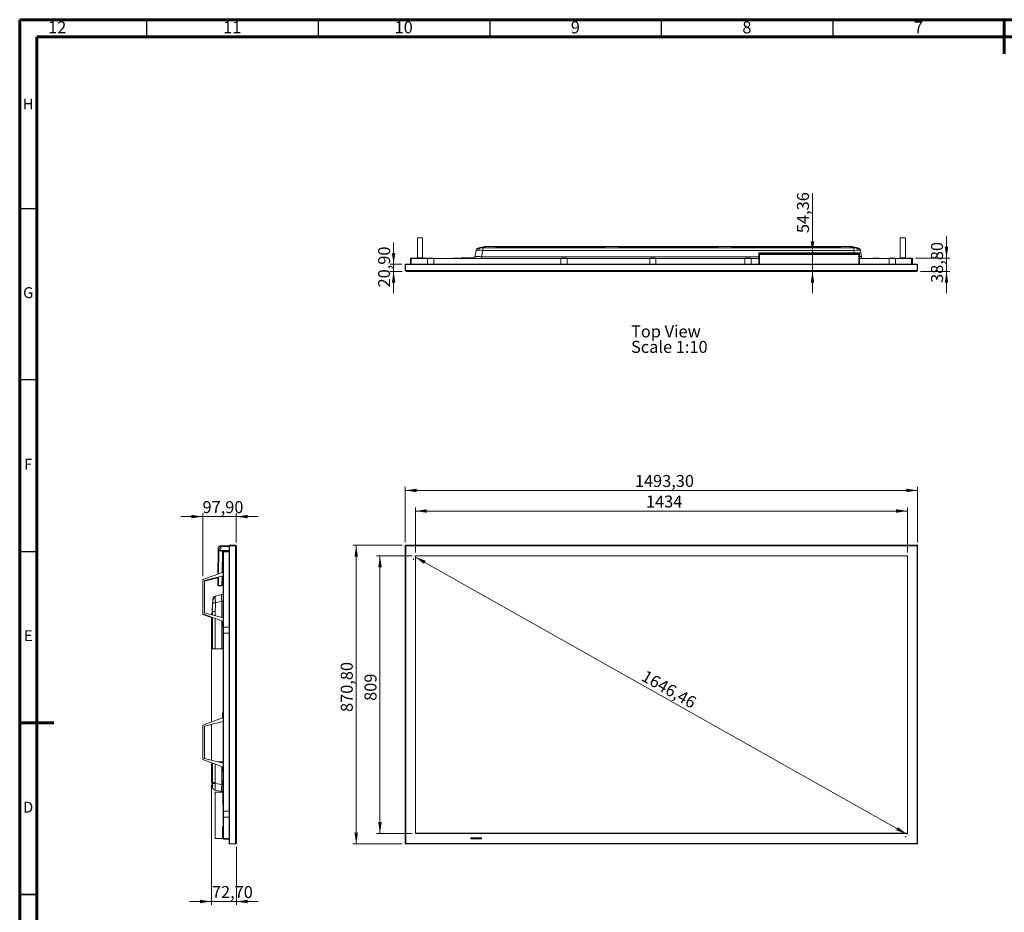
# Model space of a CAD drawing. Units: millimetres. Extents: x 15 to 589, y 5 to 415.
# Drawn here: x 15 to 302, y 155 to 415 of the extents above; entities that cross this region are included whole.
import ezdxf

# ---------------------------------------------------------------- set-up
doc = ezdxf.new("R2010")
doc.units = ezdxf.units.MM
doc.styles.add('SLDTEXTSTYLE0', font='TXT', dxfattribs={"width": 0.75})
doc.dimstyles.new('SLDDIMSTYLE0', dxfattribs={"dimtxt": 3.5, "dimasz": 3.302, "dimexe": 0, "dimexo": 0.0625, "dimgap": 0.875, "dimtad": 1, "dimlfac": 10, "dimrnd": 1e-09, "dimzin": 12, "dimdsep": 46, "dimtxsty": 'SLDTEXTSTYLE0', "dimsah": 1, "dimcen": 0.09, "dimadec": 0, "dimazin": 3, "dimtfac": 1, "dimtofl": 0, "dimtmove": 0, "dimatfit": 3, "dimfxl": 0, "dimfrac": 2, "dimtolj": 1, "dimtzin": 12, "dimarcsym": 0})
doc.dimstyles.new('SLDDIMSTYLE1', dxfattribs={"dimtxt": 3.5, "dimasz": 3.302, "dimexe": 0, "dimexo": 0.0625, "dimgap": 0.875, "dimtad": 1, "dimlfac": 10, "dimrnd": 1e-09, "dimzin": 12, "dimdsep": 46, "dimtxsty": 'SLDTEXTSTYLE0', "dimsah": 1, "dimcen": 0.09, "dimadec": 0, "dimazin": 3, "dimtfac": 1, "dimtmove": 0, "dimatfit": 0, "dimfxl": 0, "dimfrac": 2, "dimtolj": 1, "dimtzin": 12, "dimarcsym": 0})

# ---------------------------------------------------------------- blocks, each defined once
blk = doc.blocks.new('_D')
at = {"color": 7, "linetype": 'Continuous', "lineweight": 0}
for p, q in [((126.44, 261.76), (112.09, 261.76)), ((113.09, 261.76), (113.09, 174.68)), ((126.51, 174.68), (112.09, 174.68))]:
    blk.add_line(p, q, dxfattribs=at)
for points in [[(113.09, 261.76), (112.58, 258.46), (113.6, 258.46)], [(113.09, 174.68), (113.6, 177.98), (112.58, 177.98)]]:
    blk.add_solid(points, dxfattribs=at)
at = {"color": 7, "linetype": 'Continuous', "lineweight": 0, "insert": (108.58, 213.16), "char_height": 3.5, "attachment_point": 1, "rotation": 90, "style": 'SLDTEXTSTYLE0'}
blk.add_mtext('870,80', dxfattribs=at)
blk = doc.blocks.new('_D_1')
at = {"color": 7, "linetype": 'Continuous', "lineweight": 0}
for p, q in [((127.39, 262.64), (127.39, 278.76)), ((276.72, 262.71), (276.72, 278.76)), ((127.39, 277.76), (276.72, 277.76))]:
    blk.add_line(p, q, dxfattribs=at)
for points in [[(127.39, 277.76), (130.69, 277.25), (130.69, 278.27)], [(276.72, 277.76), (273.42, 278.27), (273.42, 277.25)]]:
    blk.add_solid(points, dxfattribs=at)
at = {"color": 7, "linetype": 'Continuous', "lineweight": 0, "insert": (194.32, 282.27), "char_height": 3.5, "attachment_point": 1, "style": 'SLDTEXTSTYLE0'}
blk.add_mtext('1493,30', dxfattribs=at)
blk = doc.blocks.new('_D_2')
at = {"color": 7, "linetype": 'Continuous', "lineweight": 0}
for p, q in [((130.36, 259.67), (130.36, 272.76)), ((273.76, 259.67), (273.76, 272.76)), ((273.76, 271.76), (130.36, 271.76))]:
    blk.add_line(p, q, dxfattribs=at)
for points in [[(130.36, 271.76), (133.66, 271.25), (133.66, 272.27)], [(273.76, 271.76), (270.45, 272.27), (270.45, 271.25)]]:
    blk.add_solid(points, dxfattribs=at)
at = {"color": 7, "linetype": 'Continuous', "lineweight": 0, "insert": (197.55, 276.27), "char_height": 3.5, "attachment_point": 1, "style": 'SLDTEXTSTYLE0'}
blk.add_mtext('1434', dxfattribs=at)
blk = doc.blocks.new('_D_3')
at = {"color": 7, "linetype": 'Continuous', "lineweight": 0}
for p, q in [((129.36, 258.67), (119.02, 258.67)), ((120.02, 258.67), (120.02, 177.77)), ((129.36, 177.77), (119.02, 177.77))]:
    blk.add_line(p, q, dxfattribs=at)
for points in [[(120.02, 258.67), (119.51, 255.37), (120.53, 255.37)], [(120.02, 177.77), (120.53, 181.07), (119.51, 181.07)]]:
    blk.add_solid(points, dxfattribs=at)
at = {"color": 7, "linetype": 'Continuous', "lineweight": 0, "insert": (115.51, 216.4), "char_height": 3.5, "attachment_point": 1, "rotation": 90, "style": 'SLDTEXTSTYLE0'}
blk.add_mtext('809', dxfattribs=at)
blk = doc.blocks.new('_D_4')
at = {"color": 7, "linetype": 'Continuous', "lineweight": 0}
for p, q in [((130.21, 258.42), (273.61, 177.52)), ((129.87, 257.8), (129.72, 257.55)), ((273.27, 176.9), (273.12, 176.65))]:
    blk.add_line(p, q, dxfattribs=at)
for points in [[(130.21, 258.42), (132.84, 256.35), (133.34, 257.24)], [(273.61, 177.52), (270.99, 179.58), (270.49, 178.7)]]:
    blk.add_solid(points, dxfattribs=at)
at = {"color": 7, "linetype": 'Continuous', "lineweight": 0, "insert": (197.62, 225.57), "char_height": 3.5, "attachment_point": 1, "rotation": 330.5702, "style": 'SLDTEXTSTYLE0'}
blk.add_mtext('1646,46', dxfattribs=at)
blk = doc.blocks.new('_D_5')
at = {"color": 7, "linetype": 'Continuous', "lineweight": 0}
for p, q in [((68.35, 270.13), (62, 270.13)), ((68.35, 252.76), (68.35, 271.13)), ((68.35, 270.13), (78.14, 270.13)), ((78.14, 262.62), (78.14, 271.13)), ((78.14, 270.13), (84.49, 270.13))]:
    blk.add_line(p, q, dxfattribs=at)
for points in [[(68.35, 270.13), (65.05, 270.63), (65.05, 269.62)], [(78.14, 270.13), (81.44, 269.62), (81.44, 270.63)]]:
    blk.add_solid(points, dxfattribs=at)
at = {"color": 7, "linetype": 'Continuous', "lineweight": 0, "insert": (68.29, 274.64), "char_height": 3.5, "attachment_point": 1, "style": 'SLDTEXTSTYLE0'}
blk.add_mtext('97,90', dxfattribs=at)
blk = doc.blocks.new('_D_6')
at = {"color": 7, "linetype": 'Continuous', "lineweight": 0}
for p, q in [((70.88, 191.81), (70.88, 156.91)), ((78.15, 173.82), (78.15, 156.91)), ((70.88, 157.91), (64.53, 157.91)), ((70.88, 157.91), (78.15, 157.91)), ((78.15, 157.91), (84.5, 157.91))]:
    blk.add_line(p, q, dxfattribs=at)
for points in [[(70.88, 157.91), (67.58, 158.42), (67.58, 157.4)], [(78.15, 157.91), (81.45, 157.4), (81.45, 158.42)]]:
    blk.add_solid(points, dxfattribs=at)
at = {"color": 7, "linetype": 'Continuous', "lineweight": 0, "insert": (71.03, 162.42), "char_height": 3.5, "attachment_point": 1, "style": 'SLDTEXTSTYLE0'}
blk.add_mtext('72,70', dxfattribs=at)
blk = doc.blocks.new('_D_16')
at = {"color": 7, "linetype": 'Continuous', "lineweight": 0}
for p, q in [((246.08, 347.05), (246.08, 364.42)), ((246.08, 341.61), (246.08, 347.05)), ((246.08, 341.61), (246.08, 335.26))]:
    blk.add_line(p, q, dxfattribs=at)
for points in [[(246.08, 347.05), (246.59, 350.35), (245.57, 350.35)], [(246.08, 341.61), (245.57, 338.31), (246.59, 338.31)]]:
    blk.add_solid(points, dxfattribs=at)
at = {"color": 7, "linetype": 'Continuous', "lineweight": 0, "insert": (241.57, 352.78), "char_height": 3.5, "attachment_point": 1, "rotation": 90, "style": 'SLDTEXTSTYLE0'}
blk.add_mtext('54,36', dxfattribs=at)
blk = doc.blocks.new('_D_17')
at = {"color": 7, "linetype": 'Continuous', "lineweight": 0}
for p, q in [((123.99, 343.7), (123.99, 350.05)), ((126.39, 343.7), (122.99, 343.7)), ((126.53, 341.61), (122.99, 341.61)), ((123.99, 343.7), (123.99, 341.61)), ((123.99, 341.61), (123.99, 335.26))]:
    blk.add_line(p, q, dxfattribs=at)
for points in [[(123.99, 343.7), (124.5, 347.01), (123.48, 347.01)], [(123.99, 341.61), (123.48, 338.31), (124.5, 338.31)]]:
    blk.add_solid(points, dxfattribs=at)
at = {"color": 7, "linetype": 'Continuous', "lineweight": 0, "insert": (119.48, 336.94), "char_height": 3.5, "attachment_point": 1, "rotation": 90, "style": 'SLDTEXTSTYLE0'}
blk.add_mtext('20,90', dxfattribs=at)
blk = doc.blocks.new('_D_18')
at = {"color": 7, "linetype": 'Continuous', "lineweight": 0}
for p, q in [((285.15, 345.49), (285.15, 351.84)), ((276.07, 345.49), (286.15, 345.49)), ((285.15, 345.49), (285.15, 341.61)), ((277.58, 341.61), (286.15, 341.61)), ((285.15, 341.61), (285.15, 335.26))]:
    blk.add_line(p, q, dxfattribs=at)
for points in [[(285.15, 345.49), (285.65, 348.8), (284.64, 348.8)], [(285.15, 341.61), (284.64, 338.31), (285.65, 338.31)]]:
    blk.add_solid(points, dxfattribs=at)
at = {"color": 7, "linetype": 'Continuous', "lineweight": 0, "insert": (280.64, 338.26), "char_height": 3.5, "attachment_point": 1, "rotation": 90, "style": 'SLDTEXTSTYLE0'}
blk.add_mtext('38,80', dxfattribs=at)
blk = doc.blocks.new('SW_NOTE_6')
at = {"color": 0, "linetype": 'Continuous', "lineweight": 0, "char_height": 3.5, "attachment_point": 1, "style": 'SLDTEXTSTYLE0'}
for s, insert in [('Top View', (0, 4.51)), ('Scale 1:10', (0, -0.01))]:
    blk.add_mtext(s, dxfattribs=dict(at, insert=insert))

msp = doc.modelspace()

# ---------------------------------------------------------------- linework, layer by layer
at = {"color": 7, "linetype": 'Continuous', "lineweight": 60}
for p, q in [((15, 415), (589, 415)), ((15, 5), (15, 415)), ((302, 415), (302, 405)), ((20, 410), (584, 410)), ((20, 10), (20, 410)), ((15, 210), (25, 210))]:
    msp.add_line(p, q, dxfattribs=at)
at = {"color": 7, "linetype": 'Continuous', "lineweight": 30}
for p, q in [((52, 415), (52, 410)), ((102, 415), (102, 410)), ((152, 415), (152, 410)), ((202, 415), (202, 410)), ((252, 415), (252, 410)), ((15, 360), (20, 360)), ((20, 310), (15, 310)), ((15, 260), (20, 260)), ((15, 160), (20, 160)), ((20, 160), (15, 160))]:
    msp.add_line(p, q, dxfattribs=at)
at = {"color": 7, "linetype": 'Continuous', "lineweight": 15}
for p, q in [((130.9316, 351.4146), (132.4316, 351.4146)), ((130.9316, 345.6146), (130.9316, 351.4146)), ((132.4316, 345.6146), (132.4316, 351.4146)), ((273.1816, 351.4146), (271.6816, 351.4146)), ((271.6816, 345.6162), (271.6816, 351.4146)), ((273.1816, 345.6162), (273.1816, 351.4146)), ((147.6818, 345.8858), (148.0324, 347.6895)), ((148.8167, 348.5314), (150.4784, 348.8846)), ((151.3002, 348.8846), (149.3413, 348.4682)), ((149.9737, 347.7126), (149.6191, 345.8882)), ((149.9737, 347.7126), (149.9737, 348.4514)), ((149.9737, 348.4514), (258.1226, 348.4514)), ((258.1226, 347.7126), (149.9737, 347.7126)), ((150.4784, 348.8846), (151.3002, 348.8846)), ((151.3002, 348.8846), (256.7961, 348.8846)), ((154.9981, 348.835), (153.2981, 348.4862)), ((153.2981, 348.4862), (185.5981, 348.4862)), ((154.9981, 348.7852), (153.5413, 348.4862)), ((185.5981, 348.835), (154.9981, 348.835)), ((154.9981, 348.7852), (154.9981, 348.835)), ((185.5981, 348.7852), (154.9981, 348.7852)), ((185.5981, 348.4862), (185.5981, 348.835)), ((218.4981, 348.835), (189.5981, 348.835)), ((189.5981, 348.835), (189.5981, 348.4862)), ((218.4981, 348.7852), (189.5981, 348.7852)), ((189.5981, 348.4862), (218.4981, 348.4862)), ((218.4981, 348.4862), (218.4981, 348.835)), ((253.0982, 348.835), (222.4981, 348.835)), ((222.4981, 348.835), (222.4981, 348.4862)), ((253.0982, 348.7852), (222.4981, 348.7852)), ((222.4981, 348.4862), (254.7981, 348.4862)), ((254.7981, 348.4862), (253.0982, 348.835)), ((253.0982, 348.7852), (253.0982, 348.835)), ((254.555, 348.4862), (253.0982, 348.7852)), ((258.755, 348.4682), (256.7961, 348.8846)), ((256.7961, 348.8846), (257.6179, 348.8846)), ((257.6179, 348.8846), (259.2796, 348.5314)), ((258.1226, 347.7126), (258.1226, 348.4514)), ((260.0639, 347.6895), (260.4145, 345.8858)), ((129.0116, 345.3646), (128.9316, 345.3646)), ((128.9316, 343.7046), (128.9316, 345.3646)), ((129.0116, 343.7046), (129.0116, 345.3646)), ((129.0616, 345.4946), (129.0616, 345.4146)), ((129.0616, 345.4946), (130.9316, 345.4946)), ((129.0616, 345.4146), (129.1316, 345.4146)), ((129.0816, 343.7046), (129.0816, 345.3646)), ((129.1316, 345.3646), (129.0816, 345.3646)), ((129.1316, 345.4146), (129.1316, 345.3646)), ((129.1316, 345.4146), (133.8675, 345.4146)), ((130.9316, 345.6146), (132.4316, 345.6146)), ((130.9316, 345.6146), (130.9316, 345.4146)), ((132.4316, 345.6146), (132.4316, 345.4146)), ((133.4316, 345.5146), (132.4316, 345.5146)), ((133.4316, 345.5146), (133.4316, 345.4146)), ((133.4316, 345.5146), (133.5316, 345.5146)), ((133.5316, 345.5146), (133.5316, 345.4146)), ((135.6675, 345.4946), (133.8675, 345.4946)), ((133.8675, 345.3646), (133.8675, 345.4946)), ((135.6675, 345.3646), (133.8675, 345.3646)), ((133.8675, 343.7046), (133.8675, 345.3646)), ((135.6675, 345.3646), (135.6675, 345.4946)), ((135.6675, 345.4146), (172.743, 345.4146)), ((135.6675, 343.7046), (135.6675, 345.3646)), ((141.2386, 345.4146), (141.2386, 345.4946)), ((141.2386, 345.4946), (141.3386, 345.4946)), ((141.3386, 345.4946), (141.3386, 345.4146)), ((141.3386, 345.4946), (142.9386, 345.4946)), ((142.9386, 345.4146), (142.9386, 345.4946)), ((142.9386, 345.4946), (143.0386, 345.4946)), ((143.0386, 345.4946), (143.0386, 345.4146)), ((143.6316, 345.6146), (143.6316, 345.4146)), ((143.6316, 345.6146), (147.6816, 345.6146)), ((147.6816, 345.8846), (147.6818, 345.8858)), ((147.6816, 345.4146), (147.6816, 345.8846)), ((230.4016, 345.8846), (149.6816, 345.8846)), ((149.6816, 345.8846), (149.6816, 345.4146)), ((174.543, 345.4946), (172.743, 345.4946)), ((172.743, 345.3646), (172.743, 345.4946)), ((174.543, 345.3646), (172.743, 345.3646)), ((172.743, 343.7046), (172.743, 345.3646)), ((174.543, 345.3646), (174.543, 345.4946)), ((174.543, 345.4146), (198.6308, 345.4146)), ((174.543, 343.7046), (174.543, 345.3646)), ((200.4308, 345.4946), (198.6308, 345.4946)), ((198.6308, 345.3646), (198.6308, 345.4946)), ((200.4308, 345.3646), (198.6308, 345.3646)), ((198.6308, 343.7046), (198.6308, 345.3646)), ((200.4308, 345.3646), (200.4308, 345.4946)), ((200.4308, 345.4146), (226.412, 345.4146)), ((200.4308, 343.7046), (200.4308, 345.3646)), ((228.212, 345.4946), (226.412, 345.4946)), ((226.412, 345.3646), (226.412, 345.4946)), ((228.212, 345.3646), (226.412, 345.3646)), ((226.412, 343.7046), (226.412, 345.3646)), ((228.212, 345.3646), (228.212, 345.4946)), ((228.212, 345.4146), (230.4516, 345.4146)), ((228.212, 343.7046), (228.212, 345.3646)), ((230.4016, 346.8516), (230.4016, 346.7336)), ((230.4516, 346.7336), (230.4016, 346.7336)), ((230.4016, 346.6655), (230.4016, 346.7336)), ((230.4016, 346.6655), (230.4016, 345.7934)), ((230.4016, 345.6946), (230.4016, 345.7934)), ((230.4516, 345.6946), (230.4016, 345.6946)), ((230.5516, 346.8629), (230.4516, 346.8629)), ((230.4516, 346.5246), (230.4516, 346.8629)), ((230.4516, 346.5246), (230.4516, 343.7046)), ((230.4516, 346.5246), (230.6516, 346.5246)), ((230.5516, 346.5246), (230.5516, 346.8629)), ((230.6016, 347.0508), (230.6016, 346.9336)), ((259.6016, 347.0508), (230.6016, 347.0508)), ((230.6016, 346.9228), (230.6016, 346.9336)), ((230.6016, 346.9228), (259.6016, 346.9228)), ((230.6016, 346.8625), (230.6016, 346.9228)), ((230.6016, 346.8625), (230.6016, 346.5876)), ((230.6016, 346.8625), (259.6016, 346.8625)), ((230.6016, 346.5876), (259.6016, 346.5876)), ((230.6016, 346.5246), (230.6016, 346.5876)), ((230.6516, 346.5246), (230.6516, 343.7246)), ((230.6516, 346.5246), (259.5516, 346.5246)), ((259.5516, 343.7246), (259.5516, 346.5246)), ((259.5516, 346.5246), (259.7516, 346.5246)), ((259.6016, 346.9336), (259.6016, 347.0508)), ((259.6016, 346.9228), (259.6016, 346.9336)), ((259.6016, 346.9228), (259.6016, 346.8625)), ((259.6016, 346.5876), (259.6016, 346.8625)), ((259.6016, 346.5876), (259.6016, 346.5246)), ((259.6516, 346.8629), (259.7516, 346.8629)), ((259.6516, 346.8629), (259.6516, 346.5246)), ((259.7516, 346.8629), (259.7516, 346.5246)), ((259.7516, 346.7336), (259.8016, 346.7336)), ((259.7516, 343.7046), (259.7516, 346.5246)), ((259.8016, 345.6946), (259.7516, 345.6946)), ((259.7516, 345.4146), (268.4473, 345.4146)), ((259.8016, 346.8516), (259.8016, 346.7336)), ((259.8016, 346.7336), (259.8016, 346.6655)), ((259.8016, 346.6655), (259.8016, 345.7934)), ((259.8016, 345.7934), (259.8016, 345.6946)), ((260.4145, 345.8858), (260.4147, 345.8846)), ((260.4147, 345.8846), (260.4147, 345.4146)), ((263.7582, 345.4146), (263.7582, 345.4946)), ((263.7582, 345.4946), (263.8582, 345.4946)), ((263.8582, 345.4946), (263.8582, 345.4146)), ((263.8582, 345.4946), (265.4582, 345.4946)), ((265.4582, 345.4146), (265.4582, 345.4946)), ((265.4582, 345.4946), (265.5582, 345.4946)), ((265.5582, 345.4946), (265.5582, 345.4146)), ((270.2473, 345.4946), (268.4473, 345.4946)), ((268.4473, 345.3646), (268.4473, 345.4946)), ((270.2473, 345.3646), (268.4473, 345.3646)), ((268.4473, 343.7046), (268.4473, 345.3646)), ((270.2473, 345.3646), (270.2473, 345.4946)), ((270.2473, 345.4146), (274.9816, 345.4146)), ((270.2473, 343.7046), (270.2473, 345.3646)), ((271.6816, 345.6162), (273.1816, 345.6162)), ((271.6816, 345.6162), (271.6816, 345.4146)), ((273.1816, 345.6162), (273.1816, 345.4146)), ((275.0716, 345.4946), (273.1816, 345.4946)), ((275.0716, 345.4146), (274.9816, 345.4146)), ((274.9816, 345.3646), (274.9816, 345.4146)), ((275.0316, 345.3646), (274.9816, 345.3646)), ((275.0316, 345.3646), (275.0316, 343.7046)), ((275.0716, 345.4146), (275.0716, 345.4946)), ((275.2016, 345.3646), (275.1216, 345.3646)), ((275.1216, 343.7046), (275.1216, 345.3646)), ((275.2016, 343.7046), (275.2016, 345.3646)), ((127.3916, 343.7023), (127.3916, 343.7046)), ((127.3916, 343.7046), (276.6016, 343.7046)), ((127.3916, 341.8069), (127.3916, 343.7023)), ((127.3916, 341.8046), (127.3916, 341.8069)), ((127.3916, 341.8046), (276.6016, 341.8046)), ((127.4416, 343.6546), (276.6016, 343.6546)), ((127.4416, 343.6546), (127.4416, 341.8546)), ((127.4416, 341.8546), (276.6016, 341.8546)), ((127.5316, 341.6146), (127.5316, 341.6246)), ((127.6816, 341.6246), (127.5316, 341.6246)), ((127.6816, 341.6146), (127.5316, 341.6146)), ((127.6816, 341.6146), (127.6816, 341.6246)), ((276.4316, 341.6246), (127.6816, 341.6246)), ((276.4316, 341.6146), (127.6816, 341.6146)), ((230.6474, 343.7046), (230.6516, 343.7246)), ((230.6516, 343.7246), (259.5516, 343.7246)), ((259.5516, 343.7246), (259.5558, 343.7046)), ((259.5516, 343.7246), (259.56, 343.7046)), ((276.4316, 341.6146), (276.4316, 341.6246)), ((276.5816, 341.6246), (276.4316, 341.6246)), ((276.5816, 341.6146), (276.4316, 341.6146)), ((276.5816, 341.6146), (276.5816, 341.6246)), ((276.6016, 343.7046), (276.6016, 341.8046)), ((276.6716, 343.7046), (276.6016, 343.7046)), ((276.6016, 343.6546), (276.6016, 341.8546)), ((276.6016, 341.8046), (276.6716, 341.8046)), ((276.7216, 343.7046), (276.6716, 343.7046)), ((276.7216, 341.8046), (276.6716, 341.8046)), ((276.6865, 341.8069), (276.6865, 343.7023)), ((276.7216, 343.6546), (276.7216, 341.8546)), ((73.238, 261.4405), (72.8997, 261.1021)), ((72.9001, 261.138), (73.175, 261.4066)), ((73.238, 261.6405), (76.038, 261.6405)), ((73.238, 261.4405), (73.238, 261.6405)), ((76.058, 261.6386), (76.038, 261.6405)), ((76.058, 261.7605), (76.058, 261.7105)), ((76.058, 261.7105), (76.058, 261.6405)), ((76.058, 174.6805), (76.058, 261.6405)), ((76.058, 261.6405), (77.958, 261.6405)), ((77.9557, 261.7255), (76.0603, 261.7255)), ((76.108, 261.7605), (77.908, 261.7605)), ((76.108, 174.7305), (76.108, 261.6405)), ((76.108, 261.6405), (77.908, 261.6405)), ((77.908, 174.7305), (77.908, 261.6405)), ((77.958, 261.7605), (77.958, 261.7105)), ((77.958, 261.6405), (77.958, 261.7105)), ((77.958, 174.6805), (77.958, 261.6405)), ((78.148, 261.6205), (78.138, 261.6205)), ((78.138, 261.6205), (78.138, 261.4705)), ((78.148, 261.4705), (78.138, 261.4705)), ((78.138, 261.4705), (78.138, 174.9705)), ((78.148, 261.6205), (78.148, 261.4705)), ((78.148, 261.4705), (78.148, 174.9705)), ((127.3916, 261.7105), (127.3916, 261.7255)), ((127.3916, 261.7105), (276.6016, 261.7105)), ((127.3916, 261.6405), (127.3916, 261.7105)), ((127.3916, 174.7305), (127.3916, 261.6405)), ((127.3916, 261.6405), (276.6016, 261.6405)), ((127.4416, 261.7605), (276.6016, 261.7605)), ((127.4416, 174.6805), (127.4416, 261.6405)), ((127.4416, 261.6405), (127.5116, 261.6405)), ((127.5116, 174.6805), (127.5116, 261.6405)), ((127.5316, 261.4705), (127.5316, 174.9705)), ((127.5916, 261.5905), (127.5916, 261.6405)), ((127.6116, 261.6205), (127.5916, 261.6205)), ((127.6116, 261.6032), (127.6116, 261.6405)), ((276.4316, 261.6205), (127.6816, 261.6205)), ((276.5516, 261.5605), (276.6016, 261.5605)), ((276.5642, 261.5405), (276.6016, 261.5405)), ((276.5816, 174.9705), (276.5816, 261.4705)), ((276.6016, 261.7605), (276.6016, 174.8005)), ((276.6016, 261.7605), (276.6716, 261.7605)), ((276.6016, 261.7105), (276.6016, 261.6405)), ((276.6716, 261.7605), (276.6716, 174.8005)), ((276.6716, 261.7605), (276.6865, 261.7605)), ((276.7216, 261.7105), (276.7216, 174.8005)), ((72.7495, 253.3541), (72.829, 260.0802)), ((72.8398, 260.9973), (72.829, 260.0802)), ((72.8997, 261.1021), (72.8997, 260.7228)), ((72.9352, 260.6072), (72.929, 260.079)), ((73.0971, 260.1035), (73.9692, 260.0932)), ((73.488, 260.2405), (76.058, 260.2405)), ((73.931, 260.2405), (73.9297, 260.1352)), ((74.068, 259.9921), (73.995, 253.8051)), ((74.1297, 260.1329), (74.0552, 253.8269)), ((74.348, 259.8905), (74.268, 259.8905)), ((74.268, 259.8905), (74.268, 257.8205)), ((74.348, 259.8905), (74.348, 259.8605)), ((74.398, 259.8605), (74.348, 259.8605)), ((74.348, 237.9093), (74.348, 259.8605)), ((74.398, 260.0205), (74.398, 259.9405)), ((76.058, 260.0205), (74.398, 260.0205)), ((76.058, 259.9405), (74.398, 259.9405)), ((74.398, 259.9105), (74.398, 259.8605)), ((74.398, 259.9105), (76.058, 259.9105)), ((273.7566, 258.6705), (130.3566, 258.6705)), ((130.3566, 258.6705), (130.3566, 177.7705)), ((130.3616, 258.6605), (130.3616, 177.8005)), ((273.7516, 258.6605), (130.3616, 258.6605)), ((273.7516, 177.8005), (273.7516, 258.6605)), ((273.7566, 177.7705), (273.7566, 258.6705)), ((74.268, 257.8205), (74.348, 257.8205)), ((74.268, 257.7205), (74.268, 257.8205)), ((74.348, 257.7205), (74.268, 257.7205)), ((74.148, 253.8605), (68.348, 251.7605)), ((74.348, 252.8605), (68.848, 251.4605)), ((73.9827, 252.7675), (73.951, 250.0816)), ((74.0429, 252.7828), (74.0132, 250.2655)), ((74.0413, 252.6524), (74.348, 252.7305)), ((74.1464, 255.2305), (74.1464, 253.8599)), ((74.1464, 255.2305), (74.148, 255.2305)), ((74.148, 255.3605), (74.148, 253.8605)), ((74.148, 255.3605), (74.348, 255.3605)), ((68.348, 241.7605), (68.348, 251.7605)), ((68.848, 251.3305), (72.7373, 252.3205)), ((68.848, 251.4605), (68.848, 242.0605)), ((72.7118, 250.1609), (72.7389, 252.4509)), ((73.8108, 250.0679), (72.8536, 250.0792)), ((72.9095, 249.9586), (72.9106, 250.0586)), ((72.9095, 249.9586), (73.9494, 249.9463)), ((72.9106, 250.0586), (73.9506, 250.0463)), ((72.911, 250.0939), (73.951, 250.0816)), ((73.8108, 250.0679), (73.811, 250.0833)), ((73.9506, 250.0463), (73.9494, 249.9463)), ((72.05, 246.9207), (73.8744, 247.4095)), ((73.878, 247.4105), (74.348, 247.4105)), ((70.9958, 241.5138), (71.2944, 245.7836)), ((73.8768, 245.4419), (72.0731, 244.9586)), ((73.878, 245.4105), (73.878, 240.7801)), ((74.348, 245.4105), (73.878, 245.4105)), ((68.348, 241.7605), (74.148, 239.6605)), ((68.348, 241.6305), (68.348, 241.7605)), ((68.348, 241.6305), (70.9384, 240.6923)), ((68.848, 242.0605), (74.348, 240.6605)), ((72.0186, 242.431), (71.2312, 242.431)), ((70.878, 239.8294), (70.9473, 240.8194)), ((70.878, 237.38), (70.878, 239.8294)), ((73.878, 239.7582), (73.878, 231.623)), ((74.148, 239.6605), (74.148, 238.1605)), ((70.878, 231.623), (70.878, 237.38)), ((74.148, 238.1605), (74.348, 238.1605)), ((74.268, 237.9093), (74.268, 236.1093)), ((74.398, 237.9093), (74.268, 237.9093)), ((74.398, 236.1093), (74.268, 236.1093)), ((74.348, 184.256), (74.348, 236.1093)), ((74.398, 237.9093), (74.398, 236.1093)), ((76.058, 237.9093), (74.398, 237.9093)), ((76.058, 236.1093), (74.398, 236.1093)), ((71.2312, 231.623), (70.878, 231.623)), ((70.878, 210.2265), (70.878, 231.623)), ((72.0186, 231.623), (71.2312, 231.623)), ((73.878, 231.623), (72.0186, 231.623)), ((73.878, 231.623), (74.348, 231.623)), ((74.148, 211.4105), (74.148, 212.9105)), ((74.148, 212.9105), (74.348, 212.9105)), ((68.348, 209.3105), (74.148, 211.4105)), ((70.878, 210.2468), (68.348, 209.3305)), ((68.848, 209.0105), (74.348, 210.4105)), ((70.878, 199.0938), (70.878, 209.5272)), ((68.348, 209.3105), (68.348, 209.3305)), ((68.348, 199.3105), (68.348, 209.3105)), ((68.848, 199.6105), (68.848, 209.0105)), ((74.148, 197.2105), (68.348, 199.3105)), ((70.878, 199.1138), (68.848, 199.6305)), ((74.348, 198.2105), (68.848, 199.6105)), ((70.878, 194.2731), (70.878, 198.3945)), ((72.8519, 198.5913), (73.878, 198.5913)), ((73.878, 198.5913), (73.878, 198.3301)), ((73.878, 198.5913), (74.348, 198.5913)), ((73.878, 197.3082), (73.878, 192.0105)), ((74.148, 195.7105), (74.148, 197.2105)), ((74.148, 195.7105), (74.348, 195.7105)), ((70.878, 192.8073), (70.878, 194.2731)), ((70.878, 194.2731), (71.2312, 192.6114)), ((71.2312, 191.1456), (70.878, 192.8073)), ((71.2312, 192.6114), (72.0186, 192.6114)), ((72.022, 192.3345), (73.8763, 191.9741)), ((74.248, 193.2105), (74.348, 193.2105)), ((74.248, 193.2105), (74.248, 193.1105)), ((74.248, 193.1105), (74.248, 186.1105)), ((74.248, 193.1105), (74.348, 193.1105)), ((71.948, 176.2605), (71.948, 189.7605)), ((71.948, 189.7605), (74.248, 189.7605)), ((73.8763, 190.0108), (72.022, 190.3713)), ((73.878, 190.0105), (73.8763, 190.0108)), ((74.248, 190.0105), (73.878, 190.0105)), ((74.248, 186.1105), (74.348, 186.1105)), ((74.248, 186.0105), (74.248, 186.1105)), ((74.248, 186.0105), (74.348, 186.0105)), ((74.268, 184.256), (74.268, 182.456)), ((74.398, 184.256), (74.268, 184.256)), ((74.398, 184.256), (74.398, 182.456)), ((76.058, 184.256), (74.398, 184.256)), ((74.398, 182.456), (74.268, 182.456)), ((74.348, 176.2605), (74.348, 182.456)), ((76.058, 182.456), (74.398, 182.456)), ((74.148, 176.2605), (74.148, 179.7605)), ((74.148, 179.7605), (74.348, 179.7605)), ((74.268, 178.6105), (74.348, 178.6105)), ((74.268, 178.5105), (74.268, 178.6105)), ((74.348, 178.5105), (74.268, 178.5105)), ((74.268, 176.2405), (74.268, 178.5105)), ((71.948, 176.2605), (74.148, 176.2605)), ((74.148, 176.2605), (74.268, 176.2605)), ((74.268, 176.2405), (74.348, 176.2405)), ((74.348, 176.2405), (74.348, 176.2605)), ((74.348, 176.2605), (74.398, 176.2605)), ((74.398, 176.2605), (74.398, 176.2105)), ((76.058, 176.2105), (74.398, 176.2105)), ((74.398, 176.1905), (74.398, 176.1105)), ((76.058, 176.1905), (74.398, 176.1905)), ((76.058, 176.1105), (74.398, 176.1105)), ((130.3566, 177.7705), (273.7566, 177.7705)), ((130.3616, 177.8005), (273.7516, 177.8005)), ((149.6016, 176.5105), (146.5016, 176.5105)), ((146.5016, 176.5105), (146.5016, 176.2105)), ((147.9016, 176.4925), (146.5016, 176.4925)), ((146.5016, 176.2175), (147.9016, 176.2175)), ((146.5016, 176.2105), (149.6016, 176.2105)), ((147.9016, 176.2175), (147.9016, 176.4925)), ((148.6016, 176.3615), (147.9016, 176.3615)), ((147.9016, 176.3595), (148.6016, 176.3595)), ((149.6016, 176.4925), (148.6016, 176.4925)), ((148.6016, 176.4925), (148.6016, 176.2175)), ((148.6016, 176.2175), (149.6016, 176.2175)), ((149.6016, 176.2105), (149.6016, 176.5105)), ((76.0603, 174.6805), (76.058, 174.6805)), ((77.9557, 174.6805), (76.0603, 174.6805)), ((76.108, 174.7305), (77.908, 174.7305)), ((77.958, 174.6805), (77.9557, 174.6805)), ((78.148, 174.9705), (78.138, 174.9705)), ((78.138, 174.9705), (78.138, 174.8205)), ((78.148, 174.8205), (78.138, 174.8205)), ((78.148, 174.9705), (78.148, 174.8205)), ((127.4416, 174.6805), (127.4266, 174.6805)), ((127.5116, 174.6805), (127.4416, 174.6805)), ((127.5489, 174.9005), (127.5116, 174.9005)), ((127.5616, 174.8805), (127.5116, 174.8805)), ((127.5116, 174.7305), (127.5116, 174.8005)), ((276.7216, 174.8005), (127.5116, 174.8005)), ((276.7216, 174.7305), (127.5116, 174.7305)), ((276.6716, 174.6805), (127.5116, 174.6805)), ((127.5316, 174.8805), (127.5316, 174.9005)), ((127.6816, 174.8205), (276.4316, 174.8205)), ((276.5016, 174.8378), (276.5016, 174.8005)), ((276.5016, 174.8205), (276.5216, 174.8205)), ((276.5216, 174.8505), (276.5216, 174.8005)), ((276.6716, 174.8005), (276.6016, 174.8005)), ((276.7216, 174.8005), (276.7216, 174.7305)), ((276.7216, 174.7305), (276.7216, 174.7155))]:
    msp.add_line(p, q, dxfattribs=at)
at = {"color": 8, "linetype": 'Continuous', "lineweight": 15}
for p, q in [((258.2512, 347.0508), (258.1226, 347.7126)), ((129.1316, 345.3646), (129.1316, 343.7046)), ((133.8675, 345.3646), (129.1316, 345.3646)), ((172.743, 345.3646), (135.6675, 345.3646)), ((198.6308, 345.3646), (174.543, 345.3646)), ((226.412, 345.3646), (200.4308, 345.3646)), ((230.4516, 345.3646), (228.212, 345.3646)), ((230.4516, 346.6655), (230.4016, 346.6655)), ((230.4016, 345.7934), (230.4516, 345.7934)), ((230.5516, 346.8235), (230.6016, 346.8235)), ((230.6016, 346.7783), (230.5516, 346.7783)), ((259.6016, 346.8235), (259.6516, 346.8235)), ((259.6516, 346.7783), (259.6016, 346.7783)), ((259.8016, 346.6655), (259.7516, 346.6655)), ((259.7516, 345.7934), (259.8016, 345.7934)), ((268.4473, 345.3646), (259.7516, 345.3646)), ((274.9816, 345.3646), (270.2473, 345.3646)), ((274.9816, 343.7046), (274.9816, 345.3646)), ((73.1894, 261.3918), (73.175, 261.4066)), ((73.238, 261.4405), (76.058, 261.4405)), ((72.8997, 260.9966), (72.8398, 260.9973)), ((72.9176, 261.1201), (72.9001, 261.138)), ((72.9504, 253.4269), (73.029, 260.0779)), ((73.9297, 260.1352), (73.9292, 260.0937)), ((76.058, 259.8605), (74.398, 259.8605)), ((74.398, 259.8605), (74.398, 237.9093)), ((72.911, 250.0939), (72.9395, 252.502)), ((71.2312, 242.431), (71.1641, 241.4709)), ((71.2312, 241.4539), (71.2312, 242.431)), ((72.0186, 242.431), (72.0186, 241.2534)), ((71.1143, 240.7589), (70.878, 237.38)), ((71.2312, 231.623), (71.2312, 240.7166)), ((72.0186, 240.4315), (72.0186, 231.623)), ((74.398, 236.1093), (74.398, 184.256)), ((71.2312, 192.6114), (71.2312, 198.2666)), ((72.0186, 197.9815), (72.0186, 192.6114)), ((73.878, 192.0105), (74.248, 192.0105)), ((74.398, 182.456), (74.398, 176.2605)), ((74.398, 176.2605), (76.058, 176.2605))]:
    msp.add_line(p, q, dxfattribs=at)
at = {"color": 7, "linetype": 'Continuous', "lineweight": 15, "flags": 128}
for points in [[(148.0324, 347.6895), (148.0383, 347.7198), (148.0418, 347.738), (148.043, 347.744)], [(148.7163, 347.7837), (148.7596, 347.922), (148.816, 348.0501), (148.8842, 348.1652), (148.9626, 348.2647), (149.0496, 348.3464), (149.1431, 348.4084), (149.2411, 348.4493), (149.3413, 348.4682)], [(259.38, 347.7837), (259.3367, 347.922), (259.2803, 348.0501), (259.2121, 348.1652), (259.1337, 348.2647), (259.0467, 348.3464), (258.9532, 348.4084), (258.8552, 348.4493), (258.755, 348.4682)], [(260.0533, 347.744), (260.0545, 347.738), (260.058, 347.7198), (260.0639, 347.6895)], [(231.2516, 347.0198), (231.2694, 347.0211), (231.3211, 347.0222), (231.4011, 347.0231), (231.5005, 347.0236), (231.6088, 347.0237), (231.7141, 347.0234), (231.8051, 347.0227), (231.8718, 347.0217), (231.9071, 347.0205), (231.9071, 347.0192), (231.8718, 347.018), (231.8051, 347.017), (231.7141, 347.0163), (231.6088, 347.0159), (231.5005, 347.016), (231.4011, 347.0166), (231.3211, 347.0174), (231.2694, 347.0186), (231.2516, 347.0198)], [(231.2516, 346.9614), (231.2694, 346.9626), (231.3211, 346.9638), (231.4011, 346.9646), (231.5005, 346.9651), (231.6088, 346.9652), (231.7141, 346.9649), (231.8051, 346.9642), (231.8718, 346.9632), (231.9071, 346.962), (231.9071, 346.9607), (231.8718, 346.9595), (231.8051, 346.9585), (231.7141, 346.9578), (231.6088, 346.9575), (231.5005, 346.9576), (231.4011, 346.9581), (231.3211, 346.959), (231.2694, 346.9601), (231.2516, 346.9614)], [(258.2916, 347.0198), (258.3094, 347.0211), (258.3611, 347.0222), (258.4411, 347.0231), (258.5405, 347.0236), (258.6488, 347.0237), (258.7541, 347.0234), (258.8451, 347.0227), (258.9118, 347.0217), (258.9471, 347.0205), (258.9471, 347.0192), (258.9118, 347.018), (258.8451, 347.017), (258.7541, 347.0163), (258.6488, 347.0159), (258.5405, 347.016), (258.4411, 347.0166), (258.3611, 347.0174), (258.3094, 347.0186), (258.2916, 347.0198)], [(258.2916, 346.9614), (258.3094, 346.9626), (258.3611, 346.9638), (258.4411, 346.9646), (258.5405, 346.9651), (258.6488, 346.9652), (258.7541, 346.9649), (258.8451, 346.9642), (258.9118, 346.9632), (258.9471, 346.962), (258.9471, 346.9607), (258.9118, 346.9595), (258.8451, 346.9585), (258.7541, 346.9578), (258.6488, 346.9575), (258.5405, 346.9576), (258.4411, 346.9581), (258.3611, 346.959), (258.3094, 346.9601), (258.2916, 346.9614)], [(127.4416, 261.7605), (127.4404, 261.7597), (127.4369, 261.7573), (127.4313, 261.7533), (127.4237, 261.748), (127.4143, 261.7414), (127.4035, 261.7338), (127.3916, 261.7255)], [(276.7216, 261.7105), (276.7207, 261.7117), (276.7183, 261.7151), (276.7144, 261.7207), (276.709, 261.7284), (276.7025, 261.7378), (276.6949, 261.7486), (276.6865, 261.7605)], [(72.829, 260.0802), (72.8328, 260.0802), (72.8442, 260.08), (72.8627, 260.0798), (72.8876, 260.0795), (72.9179, 260.0792), (72.9525, 260.0788), (72.99, 260.0783), (73.029, 260.0779)], [(73.9297, 260.1352), (73.9687, 260.1348), (74.0063, 260.1343), (74.0408, 260.1339), (74.0711, 260.1336), (74.096, 260.1333), (74.1145, 260.133), (74.1259, 260.1329), (74.1297, 260.1329)], [(73.8744, 247.4095), (73.8771, 247.4102), (73.878, 247.4105)], [(71.9789, 246.4289), (71.8406, 246.3905), (71.7125, 246.3369), (71.5974, 246.2693), (71.4979, 246.1893), (71.4162, 246.0986), (71.3542, 245.9992), (71.3133, 245.8934), (71.2944, 245.7836)], [(71.2944, 245.7836), (71.3036, 245.915), (71.3093, 245.9968), (71.3112, 246.0245)], [(72.022, 190.3713), (72.0194, 190.3718), (72.0186, 190.3719)], [(127.3916, 174.7305), (127.3924, 174.7293), (127.3948, 174.7259), (127.3987, 174.7202), (127.4041, 174.7126), (127.4107, 174.7032), (127.4182, 174.6924), (127.4266, 174.6805)], [(276.6716, 174.6805), (276.6727, 174.6813), (276.6762, 174.6837), (276.6818, 174.6877), (276.6895, 174.693), (276.6988, 174.6996), (276.7096, 174.7072), (276.7216, 174.7155)]]:
    msp.add_lwpolyline(points, dxfattribs=at)
at = {"color": 7, "linetype": 'Continuous', "lineweight": 15}
for radius in [0.255, 0.25]:
    msp.add_circle((73.488, 260.8405), radius, dxfattribs=at)
for centre, radius, start, end in [((149.0132, 347.4985), 0.9992, 94.880474, 168.982599), ((149.0246, 347.5532), 1, 102, 169), ((259.0831, 347.4985), 0.9992, 11.017401, 85.119526), ((259.0717, 347.5532), 1, 11, 78), ((129.0616, 345.3646), 0.13, 90, 180), ((129.0616, 345.3646), 0.05, 90, 180), ((129.1316, 345.3646), 0.05, 90, 180), ((230.6015, 346.7336), 0.2, 89.996591, 179.99914), ((259.6016, 346.7336), 0.2, 0.000011, 90.003404), ((274.9816, 345.3646), 0.05, 0, 90), ((275.0716, 345.3646), 0.13, 0, 90), ((275.0716, 345.3646), 0.05, 0, 90), ((276.6716, 343.6546), 0.05, 72.554862, 90), ((276.6716, 341.8546), 0.05, 270, 287.445138), ((276.6716, 343.6546), 0.05, 0, 72.554862), ((276.6716, 341.8546), 0.05, 287.445138, 0), ((73.3148, 261.2635), 0.2, 112.561755, 134.323187), ((76.108, 261.7105), 0.05, 162.554862, 180), ((76.108, 261.7105), 0.05, 90, 162.554862), ((77.908, 261.7105), 0.05, 17.445138, 90), ((77.908, 261.7105), 0.05, 0, 17.445138), ((127.6816, 261.4705), 0.15, 90, 180), ((276.4316, 261.4705), 0.15, 0, 90), ((73.0398, 260.995), 0.2, 134.323187, 179.323187), ((73.488, 260.8405), 0.6, 191.309932, 270), ((73.0959, 260.0035), 0.1, 89.323187, 131.998989), ((73.9681, 259.9932), 0.1, 359.323187, 89.323187), ((74.398, 259.8905), 0.13, 90, 180), ((74.398, 259.8905), 0.05, 90, 180), ((74.398, 259.8605), 0.05, 90, 180), ((72.3088, 245.9547), 1, 105, 176), ((73.1278, 273.3168), 28.3779, 266.243257, 267.870048), ((73.4094, 131.6843), 60.6661, 91.31046, 92.058364), ((72.2128, 191.3526), 0.9997, 190.67689, 258.994969), ((72.2094, 191.3536), 1, 192, 259), ((74.398, 176.2405), 0.13, 180, 270), ((74.398, 176.2605), 0.05, 180, 270), ((74.398, 176.2405), 0.05, 180, 270), ((127.6816, 174.9705), 0.15, 180, 270), ((276.4316, 174.9705), 0.15, 270, 0)]:
    msp.add_arc(centre, radius, start, end, dxfattribs=at)
for centre, major_axis, ratio, start_param, end_param in [((150.0384, 347.5276), (2.0013, -0.1856), 0.08877669, 1.61133814, 2.30065893), ((147.7705, 341.1015), (1.0858, 7.4314), 0.11846959, 6.19686502, 6.32701009), ((150.0384, 348.5251), (1.0195, 0.0047), 0.0722158, 3.95928075, 4.64860154), ((258.0579, 348.5251), (1.0195, -0.0047), 0.0722158, 4.77617642, 5.46549722), ((258.0579, 347.5276), (2.0013, 0.1856), 0.08877669, 0.84093372, 1.53025452), ((260.3258, 341.1015), (-1.0858, 7.4314), 0.11846959, 6.23936052, 6.3695056), ((149.6816, 353.3487), (0, 7.4641), 0.26794919, 3.11034898, 3.14159265), ((127.3702, 343.6546), (0.0714, 0), 0.70020754, 0, 1.26632122), ((127.3702, 341.8546), (0.0714, 0), 0.70020754, 5.01686408, 6.28318531), ((72.235, 244.8997), (-0.1822, 2.0215), 0.08958868, 0.01555123, 0.70487202), ((78.6611, 250.0666), (2.8667, 20.7313), 0.33077435, 1.86313812, 1.9932832), ((78.4703, 250.0666), (2.6281, 20.4429), 0.28822695, 1.86020096, 1.99034603), ((63.5889, 245.4105), (10.2891, 0), 0.19438031, 0, 0.01568208), ((78.6611, 190.0995), (-3.738, 9.1462), 0.70222911, 1.02416072, 1.05672831), ((78.4703, 190.0995), (-3.2685, 8.5692), 0.64913072, 1.03955172, 1.07211931), ((78.6611, 190.0995), (7.4307, -1.0676), 0.08747605, 3.14115741, 3.173725), ((74.0706, 192.0105), (0.1926, 1.9999), 0.09455158, 1.59810842, 3.13248862), ((63.5889, 192.0105), (10.2891, 0), 0.19438031, 6.26497725, 6.28318531), ((76.108, 174.6591), (0, 0.0714), 0.70020754, 0, 1.26632122), ((77.908, 174.6591), (0, 0.0714), 0.70020754, 5.01686408, 6.28318531)]:
    msp.add_ellipse(centre, major_axis=major_axis, ratio=ratio, start_param=start_param, end_param=end_param, dxfattribs=at)
for points, knots in [([(148.7163, 347.7837), (148.639, 347.7838), (148.4813, 347.7839), (148.2918, 347.7713), (148.1487, 347.7505), (148.0553, 347.7227), (148.0401, 347.7007), (148.0324, 347.6895)], [0, 0, 0, 0, 0.19234576, 0.3929132, 0.5994423, 0.79693095, 1, 1, 1, 1]), ([(148.9282, 348.4941), (148.946, 348.4905), (148.9825, 348.4831), (149.1578, 348.478), (149.296, 348.4706), (149.3413, 348.4682)], [0, 0, 0, 0, 0.38951548, 0.79983783, 1, 1, 1, 1]), ([(258.755, 348.4682), (258.8444, 348.4726), (259.0189, 348.4811), (259.1441, 348.4858), (259.1619, 348.492), (259.1681, 348.4941)], [0, 0, 0, 0, 0.40732712, 0.79482544, 1, 1, 1, 1]), ([(260.0639, 347.6895), (260.0556, 347.7011), (260.0399, 347.7234), (259.9453, 347.7508), (259.8062, 347.771), (259.6196, 347.7838), (259.4606, 347.7838), (259.38, 347.7837)], [0, 0, 0, 0, 0.21159484, 0.40491221, 0.6034937, 0.79898604, 1, 1, 1, 1]), ([(149.6191, 345.8882), (149.4987, 345.9012), (149.2696, 345.926), (148.9406, 345.9503), (148.642, 345.9654), (148.3688, 345.9713), (148.1337, 345.9683), (147.9397, 345.9569), (147.7975, 345.9382), (147.7038, 345.9135), (147.6892, 345.8951), (147.6818, 345.8858)], [0, 0, 0, 0, 0.11917351, 0.22679722, 0.33752424, 0.44579647, 0.55725197, 0.66634959, 0.77866728, 0.88775896, 1, 1, 1, 1]), ([(230.4016, 346.8516), (230.4039, 346.8745), (230.4085, 346.9203), (230.4444, 346.9809), (230.497, 347.0261), (230.553, 347.0481), (230.5887, 347.0501), (230.6016, 347.0508)], [0, 0, 0, 0, 0.21919882, 0.43842035, 0.65764412, 0.87685329, 1, 1, 1, 1]), ([(259.6016, 347.0508), (259.6245, 347.0485), (259.6704, 347.044), (259.7313, 347.0083), (259.7766, 346.9558), (259.7988, 346.9), (259.8008, 346.8644), (259.8016, 346.8516)], [0, 0, 0, 0, 0.21920084, 0.438416029, 0.657650999, 0.876853542, 1, 1, 1, 1]), ([(260.4145, 345.8858), (260.4056, 345.8962), (260.3891, 345.9154), (260.2872, 345.9403), (260.1409, 345.9579), (259.9771, 345.968), (259.8495, 345.9685), (259.8016, 345.9687)], [0, 0, 0, 0, 0.24110592, 0.45030695, 0.66545363, 0.87431024, 1, 1, 1, 1]), ([(230.6516, 343.7246), (230.6281, 343.7199), (230.595, 343.7132), (230.5675, 343.7065), (230.5595, 343.7046)], [0, 0, 0, 0, 0.70877511, 1, 1, 1, 1]), ([(230.6516, 343.7246), (230.6391, 343.7196), (230.6224, 343.7129), (230.6089, 343.7062), (230.6056, 343.7046)], [0, 0, 0, 0, 0.7514499, 1, 1, 1, 1]), ([(230.6431, 343.7046), (230.6444, 343.7075), (230.6472, 343.714), (230.65, 343.7209), (230.6516, 343.7246)], [0, 0, 0, 0, 0.45936486, 1, 1, 1, 1]), ([(259.6444, 343.7046), (259.6266, 343.7086), (259.597, 343.7153), (259.5645, 343.7219), (259.5516, 343.7246)], [0, 0, 0, 0, 0.60230231, 1, 1, 1, 1]), ([(259.5982, 343.7046), (259.5979, 343.7047), (259.5881, 343.7098), (259.5709, 343.7166), (259.5552, 343.7231), (259.5516, 343.7246)], [0, 0, 0, 0, 0.02165081, 0.77202823, 1, 1, 1, 1]), ([(76.038, 261.6405), (76.0428, 261.6392), (76.0494, 261.6374), (76.0561, 261.6199), (76.058, 261.6148)], [0, 0, 0, 0, 0.70877511, 1, 1, 1, 1]), ([(72.911, 250.0939), (72.8881, 250.0989), (72.8423, 250.1089), (72.7817, 250.1238), (72.7365, 250.1385), (72.7145, 250.1509), (72.7125, 250.1583), (72.7118, 250.1609)], [0, 0, 0, 0, 0.21919882, 0.43842035, 0.65764412, 0.87685329, 1, 1, 1, 1]), ([(72.7118, 250.1609), (72.7139, 250.1379), (72.7179, 250.092), (72.7531, 250.0307), (72.8052, 249.9848), (72.8609, 249.9619), (72.8966, 249.9595), (72.9095, 249.9586)], [0, 0, 0, 0, 0.21919669, 0.43841701, 0.65761915, 0.87686217, 1, 1, 1, 1]), ([(72.824, 250.1138), (72.8278, 250.1065), (72.8371, 250.0883), (72.8642, 250.0684), (72.8912, 250.0594), (72.907, 250.0587), (72.9106, 250.0586)], [0, 0, 0, 0, 0.22672843, 0.56234075, 0.89800175, 1, 1, 1, 1]), ([(73.8108, 250.0679), (73.8345, 250.0682), (73.8608, 250.0686), (73.8828, 250.0812), (73.8849, 250.0824)], [0, 0, 0, 0, 0.90375723, 1, 1, 1, 1]), ([(73.9515, 250.1269), (73.963, 250.1385), (73.9908, 250.1664), (74.0096, 250.2172), (74.0122, 250.2528), (74.0132, 250.2655)], [0, 0, 0, 0, 0.31318467, 0.75295569, 1, 1, 1, 1]), ([(74.0132, 250.2655), (74.0106, 250.2609), (74.0054, 250.2515), (73.9806, 250.241), (73.9577, 250.2352), (73.9528, 250.234)], [0, 0, 0, 0, 0.43922484, 0.87848189, 1, 1, 1, 1]), ([(73.8744, 247.4095), (73.8614, 247.3995), (73.8366, 247.3804), (73.8123, 247.2774), (73.7972, 247.1302), (73.7913, 246.9318), (73.7943, 246.6919), (73.8057, 246.4128), (73.8244, 246.1075), (73.8491, 245.78), (73.8675, 245.5556), (73.8768, 245.4419)], [0, 0, 0, 0, 0.11917351, 0.22679722, 0.33752424, 0.44579647, 0.55725197, 0.66634959, 0.77866728, 0.88775896, 1, 1, 1, 1]), ([(71.2685, 244.9999), (71.2721, 245.1178), (71.2795, 245.3597), (71.2846, 245.6206), (71.292, 245.7434), (71.2944, 245.7836)], [0, 0, 0, 0, 0.38951548, 0.79983783, 1, 1, 1, 1]), ([(71.9789, 246.4289), (71.9788, 246.3543), (71.9787, 246.202), (71.9913, 245.9245), (72.0121, 245.6193), (72.0399, 245.2931), (72.0619, 245.0711), (72.0731, 244.9586)], [0, 0, 0, 0, 0.19234576, 0.3929132, 0.5994423, 0.79693095, 1, 1, 1, 1]), ([(71.2304, 191.1674), (71.2304, 191.1674), (71.2321, 191.1765), (71.23, 191.2392), (71.2268, 191.4427), (71.2277, 191.7293), (71.2316, 192.0321), (71.2308, 192.2331), (71.2304, 192.3112)], [0, 0, 0, 0, 0.00107185, 0.21821543, 0.43676274, 0.65353425, 0.86533771, 1, 1, 1, 1]), ([(72.022, 192.3345), (72.0112, 192.1941), (71.9922, 191.9472), (71.9711, 191.6062), (71.9574, 191.3164), (71.9506, 191.0514), (71.9511, 190.8219), (71.9592, 190.6312), (71.9744, 190.4889), (71.9956, 190.3937), (72.0131, 190.3788), (72.022, 190.3713)], [0, 0, 0, 0, 0.13742768, 0.24171405, 0.34884088, 0.45386506, 0.561803, 0.66838723, 0.77801645, 0.88737135, 1, 1, 1, 1])]:
    msp.add_open_spline(points, degree=3, knots=knots, dxfattribs=at)

# ---------------------------------------------------------------- block references
at = {"color": 7, "linetype": 'Continuous', "lineweight": 0}
msp.add_blockref('SW_NOTE_6', (193.2005, 321.3658), dxfattribs=at)

# ---------------------------------------------------------------- texts
at = {"color": 7, "linetype": 'Continuous', "lineweight": 0, "attachment_point": 2, "style": 'SLDTEXTSTYLE0'}
for s, insert, char_height in [('12', (25.9295, 414.5174), 3.5), ('11', (76.9295, 414.5174), 3.5), ('10', (126.9295, 414.5174), 3.5), ('9', (176.9648, 414.5174), 3.5), ('8', (226.9648, 414.5174), 3.5), ('7', (276.9648, 414.5174), 3.5), ('H', (17.4923, 392.009), 3.175), ('G', (17.4901, 337.009), 3.175), ('F', (17.4669, 287.009), 3.175), ('E', (17.5055, 237.009), 3.175), ('D', (17.4636, 187.009), 3.175)]:
    msp.add_mtext(s, dxfattribs=dict(at, insert=insert, char_height=char_height))

# ---------------------------------------------------------------- dimensions: what is measured, and where the dimension line sits
at = {"color": 7, "linetype": 'Continuous', "lineweight": 0}
for base, p1, p2, angle, dimstyle, picture, middle in [((246.0778, 347.0508), (276.5816, 341.6146), (259.6016, 347.0508), 90, 'SLDDIMSTYLE1', '_D_16', (246.0778, 358.5998)), ((285.1469, 341.6146), (275.0716, 345.4946), (276.5816, 341.6146), 90, 'SLDDIMSTYLE1', '_D_18', (285.1469, 344.0758)), ((123.991, 341.6146), (127.3916, 343.7046), (127.5316, 341.6146), 90, 'SLDDIMSTYLE1', '_D_17', (123.991, 342.7558)), ((113.088, 174.6805), (127.4416, 261.7605), (127.5116, 174.6805), 90, 'SLDDIMSTYLE0', '_D', (113.088, 220.2752)), ((120.02, 177.7705), (130.3566, 258.6705), (130.3566, 177.7705), 90, 'SLDDIMSTYLE0', '_D_3', (120.02, 220.2752)), ((273.6133, 177.5166), (130.3566, 258.6705), (273.7566, 177.7705), 330.570212, 'SLDDIMSTYLE0', '_D_4', (202.7255, 217.5085))]:
    dim = msp.add_linear_dim(base=base, p1=p1, p2=p2, angle=angle, dimstyle=dimstyle, dxfattribs=at)
    dim.commit()
    dim.dimension.update_dxf_attribs({"geometry": picture, "text_midpoint": middle, "dimtype": 160})
for base, p1, p2, dimstyle, picture, middle in [((276.7216, 277.7605), (127.3916, 261.6405), (276.7216, 261.7105), 'SLDDIMSTYLE0', '_D_1', (202.7255, 277.7605)), ((130.3566, 271.7605), (273.7566, 258.6705), (130.3566, 258.6705), 'SLDDIMSTYLE0', '_D_2', (202.7255, 271.7605)), ((78.138, 270.1269), (68.348, 251.7605), (78.138, 261.6205), 'SLDDIMSTYLE1', '_D_5', (74.1077, 270.1269)), ((78.148, 157.9121), (70.878, 192.8073), (78.148, 174.8205), 'SLDDIMSTYLE1', '_D_6', (76.8524, 157.9121))]:
    dim = msp.add_linear_dim(base=base, p1=p1, p2=p2, dimstyle=dimstyle, dxfattribs=at)
    dim.commit()
    dim.dimension.update_dxf_attribs({"geometry": picture, "text_midpoint": middle, "dimtype": 160})

doc.saveas('drawing.dxf')
